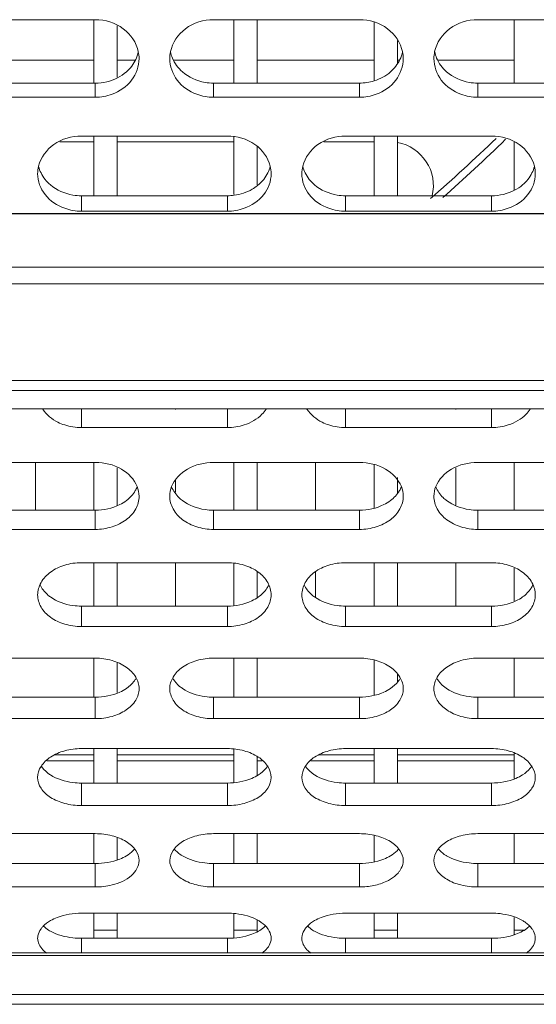
# Model space of a CAD drawing. Units: millimetres. Extents: x 55029 to 57247, y 2785 to 4296.
# Drawn here: x 56085 to 56103, y 3214 to 3247 of the extents above; entities that cross this region are included whole.
import ezdxf

# ---------------------------------------------------------------- set-up
doc = ezdxf.new("R2010")
doc.units = ezdxf.units.MM
doc.layers.add('细实线', color=7, linetype='Continuous', lineweight=13)

msp = doc.modelspace()

# ---------------------------------------------------------------- linework, layer by layer
at = {"layer": '细实线'}
for p, q in [((56083.085, 3247.353), (56088.085, 3247.353)), ((56088.034, 3247.353), (56088.034, 3245.181)), ((56088.834, 3247.146), (56088.834, 3245.383)), ((56092.136, 3247.353), (56097.136, 3247.353)), ((56092.834, 3247.353), (56092.834, 3245.181)), ((56093.634, 3247.353), (56093.634, 3245.181)), ((56097.634, 3247.263), (56097.634, 3245.269)), ((56101.187, 3247.353), (56106.187, 3247.353)), ((56102.434, 3247.353), (56102.434, 3245.181)), ((56098.434, 3246.643), (56098.434, 3245.874)), ((56088.034, 3245.972), (56084.034, 3245.972)), ((56089.458, 3245.972), (56088.834, 3245.972)), ((56092.834, 3245.972), (56090.763, 3245.972)), ((56097.634, 3245.972), (56093.634, 3245.972)), ((56098.509, 3245.972), (56098.434, 3245.972)), ((56102.434, 3245.972), (56099.814, 3245.972)), ((56088.085, 3245.181), (56083.085, 3245.181)), ((56088.085, 3245.181), (56088.085, 3244.699)), ((56097.136, 3245.181), (56092.136, 3245.181)), ((56092.136, 3245.181), (56092.136, 3244.699)), ((56097.136, 3245.181), (56097.136, 3244.699)), ((56106.187, 3245.181), (56101.187, 3245.181)), ((56101.187, 3245.181), (56101.187, 3244.699)), ((56088.085, 3244.699), (56083.085, 3244.699)), ((56097.136, 3244.699), (56092.136, 3244.699)), ((56106.187, 3244.699), (56101.187, 3244.699)), ((56086.868, 3243.172), (56088.034, 3243.172)), ((56087.61, 3243.369), (56092.61, 3243.369)), ((56088.034, 3243.369), (56088.034, 3241.323)), ((56088.834, 3243.369), (56088.834, 3241.323)), ((56088.834, 3243.172), (56092.834, 3243.172)), ((56092.834, 3243.369), (56092.834, 3241.361)), ((56095.919, 3243.172), (56097.634, 3243.172)), ((56096.661, 3243.369), (56101.661, 3243.369)), ((56097.634, 3243.369), (56097.634, 3241.323)), ((56098.434, 3243.369), (56098.434, 3241.323)), ((56102.434, 3243.154), (56102.434, 3241.531)), ((56093.634, 3243.01), (56093.634, 3241.672)), ((56092.61, 3241.323), (56087.61, 3241.323)), ((56087.61, 3241.323), (56087.61, 3240.794)), ((56092.61, 3241.323), (56092.61, 3240.794)), ((56101.661, 3241.323), (56096.661, 3241.323)), ((56096.661, 3241.323), (56096.661, 3240.794)), ((56101.661, 3241.323), (56101.661, 3240.794)), ((56092.61, 3240.794), (56087.61, 3240.794)), ((56101.661, 3240.794), (56096.661, 3240.794)), ((56002.334, 3240.718), (56174.224, 3240.718)), ((56002.334, 3240.7), (56174.224, 3240.7)), ((56002.334, 3238.877), (56178.409, 3238.877)), ((56002.334, 3238.302), (56180.508, 3238.302)), ((56002.334, 3234.995), (56180.114, 3234.995)), ((56002.334, 3234.65), (56179.062, 3234.65)), ((56173.301, 3234.022), (56002.334, 3234.022)), ((56173.301, 3234.021), (56002.334, 3234.021)), ((56087.61, 3233.998), (56087.61, 3233.382)), ((56090.834, 3234.021), (56090.834, 3233.998)), ((56092.61, 3233.998), (56092.61, 3233.382)), ((56096.661, 3233.998), (56096.661, 3233.382)), ((56100.434, 3234.021), (56100.434, 3233.998)), ((56101.661, 3233.998), (56101.661, 3233.382)), ((56092.61, 3233.382), (56087.61, 3233.382)), ((56101.661, 3233.382), (56096.661, 3233.382)), ((56083.085, 3232.189), (56088.085, 3232.189)), ((56086.034, 3232.189), (56086.034, 3230.554)), ((56088.034, 3232.189), (56088.034, 3230.554)), ((56088.834, 3232.009), (56088.834, 3230.727)), ((56092.136, 3232.189), (56097.136, 3232.189)), ((56092.834, 3232.189), (56092.834, 3230.554)), ((56093.634, 3232.189), (56093.634, 3230.554)), ((56095.634, 3232.189), (56095.634, 3230.554)), ((56097.634, 3232.111), (56097.634, 3230.629)), ((56100.434, 3232.008), (56100.434, 3230.728)), ((56101.187, 3232.189), (56106.187, 3232.189)), ((56102.434, 3232.189), (56102.434, 3230.554)), ((56098.434, 3231.678), (56098.434, 3231.15)), ((56090.834, 3231.57), (56090.834, 3231.172)), ((56088.085, 3230.554), (56083.085, 3230.554)), ((56088.085, 3230.554), (56088.085, 3229.896)), ((56097.136, 3230.554), (56092.136, 3230.554)), ((56092.136, 3230.554), (56092.136, 3229.896)), ((56097.136, 3230.554), (56097.136, 3229.896)), ((56106.187, 3230.554), (56101.187, 3230.554)), ((56101.187, 3230.554), (56101.187, 3229.896)), ((56088.085, 3229.896), (56083.085, 3229.896)), ((56097.136, 3229.896), (56092.136, 3229.896)), ((56106.187, 3229.896), (56101.187, 3229.896)), ((56087.61, 3228.756), (56092.61, 3228.756)), ((56088.034, 3228.756), (56088.034, 3227.268)), ((56088.834, 3228.756), (56088.834, 3227.268)), ((56090.834, 3228.756), (56090.834, 3227.268)), ((56092.834, 3228.756), (56092.834, 3227.3)), ((56096.661, 3228.756), (56101.661, 3228.756)), ((56097.634, 3228.756), (56097.634, 3227.268)), ((56098.434, 3228.756), (56098.434, 3227.268)), ((56100.434, 3228.756), (56100.434, 3227.268)), ((56093.634, 3228.449), (56093.634, 3227.563)), ((56095.634, 3228.448), (56095.634, 3227.564)), ((56102.434, 3228.573), (56102.434, 3227.444)), ((56092.61, 3227.268), (56087.61, 3227.268)), ((56087.61, 3227.268), (56087.61, 3226.57)), ((56092.61, 3227.268), (56092.61, 3226.57)), ((56101.661, 3227.268), (56096.661, 3227.268)), ((56096.661, 3227.268), (56096.661, 3226.57)), ((56101.661, 3227.268), (56101.661, 3226.57)), ((56092.61, 3226.57), (56087.61, 3226.57)), ((56101.661, 3226.57), (56096.661, 3226.57)), ((56083.085, 3225.487), (56088.085, 3225.487)), ((56088.034, 3225.487), (56088.034, 3224.15)), ((56088.834, 3225.323), (56088.834, 3224.306)), ((56092.136, 3225.487), (56097.136, 3225.487)), ((56092.834, 3225.487), (56092.834, 3224.15)), ((56093.634, 3225.487), (56093.634, 3224.15)), ((56097.634, 3225.416), (56097.634, 3224.217)), ((56101.187, 3225.487), (56106.187, 3225.487)), ((56102.434, 3225.487), (56102.434, 3224.15)), ((56098.434, 3224.928), (56098.434, 3224.687)), ((56088.085, 3224.15), (56083.085, 3224.15)), ((56088.085, 3224.15), (56088.085, 3223.414)), ((56097.136, 3224.15), (56092.136, 3224.15)), ((56092.136, 3224.15), (56092.136, 3223.414)), ((56097.136, 3224.15), (56097.136, 3223.414)), ((56106.187, 3224.15), (56101.187, 3224.15)), ((56101.187, 3224.15), (56101.187, 3223.414)), ((56088.085, 3223.414), (56083.085, 3223.414)), ((56097.136, 3223.414), (56092.136, 3223.414)), ((56106.187, 3223.414), (56101.187, 3223.414)), ((56087.61, 3222.391), (56092.61, 3222.391)), ((56088.034, 3222.391), (56088.034, 3221.209)), ((56088.834, 3222.391), (56088.834, 3221.209)), ((56092.834, 3222.391), (56092.834, 3221.237)), ((56096.661, 3222.391), (56101.661, 3222.391)), ((56097.634, 3222.391), (56097.634, 3221.209)), ((56098.434, 3222.391), (56098.434, 3221.209)), ((56102.434, 3222.226), (56102.434, 3221.365)), ((56088.034, 3221.971), (56086.42, 3221.971)), ((56088.034, 3222.172), (56086.715, 3222.172)), ((56092.834, 3222.172), (56088.834, 3222.172)), ((56092.834, 3221.971), (56088.834, 3221.971)), ((56093.634, 3222.116), (56093.634, 3221.471)), ((56093.8, 3221.971), (56093.634, 3221.971)), ((56097.634, 3221.971), (56095.471, 3221.971)), ((56097.634, 3222.172), (56095.766, 3222.172)), ((56102.434, 3222.172), (56098.434, 3222.172)), ((56102.434, 3221.971), (56098.434, 3221.971)), ((56092.61, 3221.209), (56087.61, 3221.209)), ((56087.61, 3221.209), (56087.61, 3220.438)), ((56092.61, 3221.209), (56092.61, 3220.438)), ((56101.661, 3221.209), (56096.661, 3221.209)), ((56096.661, 3221.209), (56096.661, 3220.438)), ((56101.661, 3221.209), (56101.661, 3220.438)), ((56092.61, 3220.438), (56087.61, 3220.438)), ((56101.661, 3220.438), (56096.661, 3220.438)), ((56083.085, 3219.476), (56088.085, 3219.476)), ((56088.034, 3219.476), (56088.034, 3218.453)), ((56088.834, 3219.332), (56088.834, 3218.59)), ((56092.136, 3219.476), (56097.136, 3219.476)), ((56092.834, 3219.476), (56092.834, 3218.453)), ((56093.634, 3219.476), (56093.634, 3218.453)), ((56097.634, 3219.414), (56097.634, 3218.513)), ((56101.187, 3219.476), (56106.187, 3219.476)), ((56102.434, 3219.476), (56102.434, 3218.453)), ((56088.085, 3218.453), (56083.085, 3218.453)), ((56088.085, 3218.453), (56088.085, 3217.649)), ((56097.136, 3218.453), (56092.136, 3218.453)), ((56092.136, 3218.453), (56092.136, 3217.649)), ((56097.136, 3218.453), (56097.136, 3217.649)), ((56106.187, 3218.453), (56101.187, 3218.453)), ((56101.187, 3218.453), (56101.187, 3217.649)), ((56088.085, 3217.649), (56083.085, 3217.649)), ((56097.136, 3217.649), (56092.136, 3217.649)), ((56106.187, 3217.649), (56101.187, 3217.649)), ((56087.61, 3216.753), (56092.61, 3216.753)), ((56088.034, 3215.891), (56088.034, 3216.753)), ((56088.834, 3216.753), (56088.834, 3215.891)), ((56092.834, 3215.891), (56092.834, 3216.727)), ((56093.634, 3216.513), (56093.634, 3216.119)), ((56096.661, 3216.753), (56101.661, 3216.753)), ((56097.634, 3215.891), (56097.634, 3216.753)), ((56098.434, 3216.753), (56098.434, 3215.891)), ((56102.434, 3216.027), (56102.434, 3216.609)), ((56088.034, 3216.172), (56088.834, 3216.172)), ((56092.834, 3216.172), (56093.634, 3216.172)), ((56097.634, 3216.172), (56098.434, 3216.172)), ((56102.434, 3216.172), (56102.772, 3216.172)), ((56092.61, 3215.891), (56087.61, 3215.891)), ((56087.61, 3215.891), (56087.61, 3215.396)), ((56092.61, 3215.891), (56092.61, 3215.396)), ((56101.661, 3215.891), (56096.661, 3215.891)), ((56096.661, 3215.891), (56096.661, 3215.396)), ((56101.661, 3215.891), (56101.661, 3215.396)), ((56002.334, 3215.396), (56157.334, 3215.396)), ((56002.334, 3215.308), (56157.334, 3215.308)), ((56002.334, 3213.966), (56157.334, 3213.966)), ((56002.334, 3213.631), (56157.334, 3213.631))]:
    msp.add_line(p, q, dxfattribs=at)
for centre, radius, start, end in [((56091.836, 3246.505), 1.202, 192.2678, 202.7426), ((56100.887, 3246.505), 1.202, 192.2678, 202.7426), ((56098.168, 3241.672), 1.5, 346.484, 79.6776), ((56061.334, 3285.172), 58.25, 311.0311, 314.02432), ((56061.334, 3285.172), 58.5, 311.35551, 314.23432), ((56092.804, 3242.72), 1.345, 308.433, 310.3066), ((56092.609, 3243.056), 1.733, 270.0344, 277.6075), ((56087.612, 3235.244), 1.862, 251.9908, 269.9454), ((56092.608, 3235.244), 1.862, 270.0546, 288.0092), ((56096.663, 3235.244), 1.862, 251.9908, 269.9454), ((56101.659, 3235.244), 1.862, 270.0546, 288.0092), ((56097.136, 3220.074), 2.425, 269.9927, 281.6986)]:
    msp.add_arc(centre, radius, start, end, dxfattribs=at)
for points, knots in [([(56088.085, 3247.353), (56088.421, 3247.353), (56089.093, 3247.156), (56089.495, 3246.564), (56089.559, 3246.259)], [0, 0, 0, 0, 0.518446, 1, 1, 1, 1]), ([(56090.661, 3246.259), (56090.726, 3246.564), (56091.127, 3247.156), (56091.799, 3247.353), (56092.136, 3247.353)], [0, 0, 0, 0, 0.481554, 1, 1, 1, 1]), ([(56097.136, 3247.353), (56097.472, 3247.353), (56098.144, 3247.156), (56098.546, 3246.564), (56098.61, 3246.259)], [0, 0, 0, 0, 0.518446, 1, 1, 1, 1]), ([(56099.712, 3246.259), (56099.777, 3246.564), (56100.178, 3247.156), (56100.85, 3247.353), (56101.187, 3247.353)], [0, 0, 0, 0, 0.481554, 1, 1, 1, 1]), ([(56089.585, 3246.02), (56089.585, 3245.761), (56089.389, 3245.215), (56088.918, 3244.895), (56088.659, 3244.801)], [0, 0, 0, 0, 0.484112, 1, 1, 1, 1]), ([(56091.562, 3244.801), (56091.302, 3244.895), (56090.831, 3245.215), (56090.636, 3245.761), (56090.636, 3246.02)], [0, 0, 0, 0, 0.515888, 1, 1, 1, 1]), ([(56098.636, 3246.02), (56098.636, 3245.761), (56098.44, 3245.215), (56097.969, 3244.895), (56097.709, 3244.801)], [0, 0, 0, 0, 0.484112, 1, 1, 1, 1]), ([(56100.613, 3244.801), (56100.353, 3244.895), (56099.882, 3245.215), (56099.687, 3245.761), (56099.687, 3246.02)], [0, 0, 0, 0, 0.515888, 1, 1, 1, 1]), ([(56092.136, 3245.181), (56092.038, 3245.181), (56091.658, 3245.215), (56091.285, 3245.378), (56091.072, 3245.565)], [0, 0, 0, 0, 0.256402, 1, 1, 1, 1]), ([(56101.187, 3245.181), (56101.089, 3245.181), (56100.709, 3245.215), (56100.336, 3245.378), (56100.123, 3245.565)], [0, 0, 0, 0, 0.256402, 1, 1, 1, 1]), ([(56086.143, 3242.338), (56086.215, 3242.631), (56086.628, 3243.189), (56087.28, 3243.369), (56087.61, 3243.369)], [0, 0, 0, 0, 0.477598, 1, 1, 1, 1]), ([(56092.61, 3243.369), (56092.94, 3243.369), (56093.593, 3243.189), (56094.005, 3242.631), (56094.078, 3242.338)], [0, 0, 0, 0, 0.522402, 1, 1, 1, 1]), ([(56095.194, 3242.338), (56095.266, 3242.631), (56095.679, 3243.189), (56096.331, 3243.369), (56096.661, 3243.369)], [0, 0, 0, 0, 0.477598, 1, 1, 1, 1]), ([(56101.661, 3243.369), (56101.991, 3243.369), (56102.644, 3243.189), (56103.056, 3242.631), (56103.129, 3242.338)], [0, 0, 0, 0, 0.522402, 1, 1, 1, 1]), ([(56087.036, 3240.893), (56086.779, 3240.983), (56086.31, 3241.287), (56086.11, 3241.823), (56086.11, 3242.075)], [0, 0, 0, 0, 0.52009, 1, 1, 1, 1]), ([(56094.11, 3242.075), (56094.11, 3241.823), (56093.91, 3241.287), (56093.442, 3240.983), (56093.184, 3240.893)], [0, 0, 0, 0, 0.47991, 1, 1, 1, 1]), ([(56096.087, 3240.893), (56095.829, 3240.983), (56095.361, 3241.287), (56095.161, 3241.823), (56095.161, 3242.075)], [0, 0, 0, 0, 0.52009, 1, 1, 1, 1]), ([(56103.161, 3242.075), (56103.161, 3241.823), (56102.961, 3241.287), (56102.493, 3240.983), (56102.235, 3240.893)], [0, 0, 0, 0, 0.47991, 1, 1, 1, 1]), ([(56087.61, 3241.323), (56087.512, 3241.323), (56087.134, 3241.355), (56086.761, 3241.512), (56086.546, 3241.695)], [0, 0, 0, 0, 0.25739, 1, 1, 1, 1]), ([(56093.64, 3241.667), (56093.585, 3241.623), (56093.343, 3241.46), (56093.057, 3241.367), (56092.839, 3241.338)], [0, 0, 0, 0, 0.243801, 1, 1, 1, 1]), ([(56096.661, 3241.323), (56096.563, 3241.323), (56096.185, 3241.355), (56095.812, 3241.512), (56095.597, 3241.695)], [0, 0, 0, 0, 0.25739, 1, 1, 1, 1]), ([(56087.036, 3233.473), (56086.958, 3233.499), (56086.669, 3233.614), (56086.413, 3233.822), (56086.286, 3234.013)], [0, 0, 0, 0, 0.266083, 1, 1, 1, 1]), ([(56093.934, 3234.013), (56093.893, 3233.951), (56093.696, 3233.708), (56093.41, 3233.547), (56093.184, 3233.473)], [0, 0, 0, 0, 0.237442, 1, 1, 1, 1]), ([(56096.087, 3233.473), (56096.009, 3233.499), (56095.72, 3233.614), (56095.464, 3233.822), (56095.337, 3234.013)], [0, 0, 0, 0, 0.266083, 1, 1, 1, 1]), ([(56102.985, 3234.013), (56102.944, 3233.951), (56102.747, 3233.708), (56102.461, 3233.547), (56102.235, 3233.473)], [0, 0, 0, 0, 0.237442, 1, 1, 1, 1]), ([(56088.085, 3232.189), (56088.393, 3232.189), (56088.982, 3232.058), (56089.422, 3231.612), (56089.52, 3231.363)], [0, 0, 0, 0, 0.534975, 1, 1, 1, 1]), ([(56090.7, 3231.363), (56090.798, 3231.612), (56091.238, 3232.058), (56091.827, 3232.189), (56092.136, 3232.189)], [0, 0, 0, 0, 0.465025, 1, 1, 1, 1]), ([(56097.136, 3232.189), (56097.444, 3232.189), (56098.033, 3232.058), (56098.473, 3231.612), (56098.571, 3231.363)], [0, 0, 0, 0, 0.534975, 1, 1, 1, 1]), ([(56099.751, 3231.363), (56099.849, 3231.612), (56100.289, 3232.058), (56100.878, 3232.189), (56101.187, 3232.189)], [0, 0, 0, 0, 0.465025, 1, 1, 1, 1]), ([(56089.52, 3231.353), (56089.502, 3231.308), (56089.412, 3231.128), (56089.271, 3230.976), (56089.149, 3230.884)], [0, 0, 0, 0, 0.240135, 1, 1, 1, 1]), ([(56091.072, 3230.884), (56091.029, 3230.916), (56090.877, 3231.046), (56090.756, 3231.216), (56090.701, 3231.353)], [0, 0, 0, 0, 0.263022, 1, 1, 1, 1]), ([(56098.571, 3231.353), (56098.553, 3231.308), (56098.463, 3231.128), (56098.322, 3230.976), (56098.2, 3230.884)], [0, 0, 0, 0, 0.240135, 1, 1, 1, 1]), ([(56100.123, 3230.884), (56100.08, 3230.916), (56099.928, 3231.046), (56099.807, 3231.216), (56099.752, 3231.353)], [0, 0, 0, 0, 0.263022, 1, 1, 1, 1]), ([(56089.585, 3231.034), (56089.585, 3230.883), (56089.495, 3230.566), (56089.15, 3230.189), (56088.655, 3229.952), (56088.278, 3229.896), (56088.085, 3229.896)], [0, 0, 0, 0, 0.218626, 0.456074, 0.719603, 1, 1, 1, 1]), ([(56092.136, 3229.896), (56091.942, 3229.896), (56091.565, 3229.952), (56091.07, 3230.189), (56090.726, 3230.566), (56090.636, 3230.883), (56090.636, 3231.034)], [0, 0, 0, 0, 0.280397, 0.543926, 0.781374, 1, 1, 1, 1]), ([(56098.636, 3231.034), (56098.636, 3230.883), (56098.545, 3230.566), (56098.201, 3230.189), (56097.706, 3229.952), (56097.329, 3229.896), (56097.136, 3229.896)], [0, 0, 0, 0, 0.218626, 0.456074, 0.719603, 1, 1, 1, 1]), ([(56101.187, 3229.896), (56100.993, 3229.896), (56100.616, 3229.952), (56100.121, 3230.189), (56099.777, 3230.566), (56099.687, 3230.883), (56099.687, 3231.034)], [0, 0, 0, 0, 0.280397, 0.543926, 0.781374, 1, 1, 1, 1]), ([(56089.149, 3230.884), (56089.078, 3230.83), (56088.755, 3230.636), (56088.37, 3230.554), (56088.085, 3230.554)], [0, 0, 0, 0, 0.238124, 1, 1, 1, 1]), ([(56092.136, 3230.554), (56092.038, 3230.554), (56091.665, 3230.582), (56091.293, 3230.717), (56091.072, 3230.884)], [0, 0, 0, 0, 0.260735, 1, 1, 1, 1]), ([(56098.2, 3230.884), (56098.128, 3230.83), (56097.806, 3230.636), (56097.421, 3230.554), (56097.136, 3230.554)], [0, 0, 0, 0, 0.238124, 1, 1, 1, 1]), ([(56101.187, 3230.554), (56101.089, 3230.554), (56100.716, 3230.582), (56100.344, 3230.717), (56100.123, 3230.884)], [0, 0, 0, 0, 0.260735, 1, 1, 1, 1]), ([(56086.11, 3227.654), (56086.11, 3227.799), (56086.203, 3228.107), (56086.547, 3228.47), (56087.041, 3228.701), (56087.417, 3228.756), (56087.61, 3228.756)], [0, 0, 0, 0, 0.213167, 0.449816, 0.715831, 1, 1, 1, 1]), ([(56092.61, 3228.756), (56092.803, 3228.756), (56093.179, 3228.701), (56093.673, 3228.47), (56094.017, 3228.107), (56094.11, 3227.799), (56094.11, 3227.654)], [0, 0, 0, 0, 0.284169, 0.550184, 0.786833, 1, 1, 1, 1]), ([(56095.161, 3227.654), (56095.161, 3227.799), (56095.254, 3228.107), (56095.598, 3228.47), (56096.092, 3228.701), (56096.468, 3228.756), (56096.661, 3228.756)], [0, 0, 0, 0, 0.213167, 0.449816, 0.715831, 1, 1, 1, 1]), ([(56101.661, 3228.756), (56101.854, 3228.756), (56102.23, 3228.701), (56102.724, 3228.47), (56103.068, 3228.107), (56103.161, 3227.799), (56103.161, 3227.654)], [0, 0, 0, 0, 0.284169, 0.550184, 0.786833, 1, 1, 1, 1]), ([(56086.546, 3227.582), (56086.507, 3227.61), (56086.365, 3227.724), (56086.248, 3227.873), (56086.191, 3227.995)], [0, 0, 0, 0, 0.264391, 1, 1, 1, 1]), ([(56094.03, 3227.995), (56094.011, 3227.955), (56093.921, 3227.796), (56093.787, 3227.663), (56093.674, 3227.582)], [0, 0, 0, 0, 0.238427, 1, 1, 1, 1]), ([(56095.597, 3227.582), (56095.558, 3227.61), (56095.416, 3227.724), (56095.299, 3227.873), (56095.242, 3227.995)], [0, 0, 0, 0, 0.264391, 1, 1, 1, 1]), ([(56103.081, 3227.995), (56103.062, 3227.955), (56102.972, 3227.796), (56102.838, 3227.663), (56102.725, 3227.582)], [0, 0, 0, 0, 0.238427, 1, 1, 1, 1]), ([(56087.61, 3226.57), (56087.417, 3226.57), (56087.042, 3226.624), (56086.548, 3226.846), (56086.203, 3227.204), (56086.11, 3227.51), (56086.11, 3227.654)], [0, 0, 0, 0, 0.285456, 0.551474, 0.786994, 1, 1, 1, 1]), ([(56087.61, 3227.268), (56087.513, 3227.268), (56087.141, 3227.295), (56086.77, 3227.422), (56086.546, 3227.582)], [0, 0, 0, 0, 0.26194, 1, 1, 1, 1]), ([(56094.11, 3227.654), (56094.11, 3227.51), (56094.018, 3227.204), (56093.672, 3226.846), (56093.178, 3226.624), (56092.803, 3226.57), (56092.61, 3226.57)], [0, 0, 0, 0, 0.213006, 0.448526, 0.714544, 1, 1, 1, 1]), ([(56093.674, 3227.582), (56093.603, 3227.531), (56093.278, 3227.344), (56092.895, 3227.268), (56092.61, 3227.268)], [0, 0, 0, 0, 0.236195, 1, 1, 1, 1]), ([(56096.661, 3226.57), (56096.468, 3226.57), (56096.093, 3226.624), (56095.599, 3226.846), (56095.254, 3227.204), (56095.161, 3227.51), (56095.161, 3227.654)], [0, 0, 0, 0, 0.285456, 0.551474, 0.786994, 1, 1, 1, 1]), ([(56096.661, 3227.268), (56096.563, 3227.268), (56096.192, 3227.295), (56095.821, 3227.422), (56095.597, 3227.582)], [0, 0, 0, 0, 0.26194, 1, 1, 1, 1]), ([(56103.161, 3227.654), (56103.161, 3227.51), (56103.069, 3227.204), (56102.723, 3226.846), (56102.229, 3226.624), (56101.854, 3226.57), (56101.661, 3226.57)], [0, 0, 0, 0, 0.213006, 0.448526, 0.714544, 1, 1, 1, 1]), ([(56102.725, 3227.582), (56102.654, 3227.531), (56102.329, 3227.344), (56101.946, 3227.268), (56101.661, 3227.268)], [0, 0, 0, 0, 0.236195, 1, 1, 1, 1]), ([(56088.085, 3225.487), (56088.278, 3225.487), (56088.652, 3225.434), (56089.143, 3225.218), (56089.489, 3224.875), (56089.585, 3224.579), (56089.585, 3224.441)], [0, 0, 0, 0, 0.289558, 0.558298, 0.792982, 1, 1, 1, 1]), ([(56090.636, 3224.441), (56090.636, 3224.579), (56090.731, 3224.875), (56091.077, 3225.218), (56091.569, 3225.434), (56091.943, 3225.487), (56092.136, 3225.487)], [0, 0, 0, 0, 0.207018, 0.441702, 0.710442, 1, 1, 1, 1]), ([(56097.136, 3225.487), (56097.329, 3225.487), (56097.703, 3225.434), (56098.194, 3225.218), (56098.54, 3224.875), (56098.636, 3224.579), (56098.636, 3224.441)], [0, 0, 0, 0, 0.289558, 0.558298, 0.792982, 1, 1, 1, 1]), ([(56099.687, 3224.441), (56099.687, 3224.579), (56099.782, 3224.875), (56100.128, 3225.218), (56100.62, 3225.434), (56100.994, 3225.487), (56101.187, 3225.487)], [0, 0, 0, 0, 0.207018, 0.441702, 0.710442, 1, 1, 1, 1]), ([(56089.47, 3224.776), (56089.451, 3224.745), (56089.363, 3224.618), (56089.246, 3224.513), (56089.149, 3224.447)], [0, 0, 0, 0, 0.237549, 1, 1, 1, 1]), ([(56091.072, 3224.447), (56091.038, 3224.47), (56090.915, 3224.562), (56090.809, 3224.679), (56090.75, 3224.776)], [0, 0, 0, 0, 0.264476, 1, 1, 1, 1]), ([(56098.521, 3224.776), (56098.502, 3224.745), (56098.414, 3224.618), (56098.297, 3224.513), (56098.2, 3224.447)], [0, 0, 0, 0, 0.237549, 1, 1, 1, 1]), ([(56100.123, 3224.447), (56100.089, 3224.47), (56099.966, 3224.562), (56099.86, 3224.679), (56099.801, 3224.776)], [0, 0, 0, 0, 0.264476, 1, 1, 1, 1]), ([(56089.149, 3224.447), (56089.077, 3224.398), (56088.749, 3224.221), (56088.369, 3224.15), (56088.085, 3224.15)], [0, 0, 0, 0, 0.234209, 1, 1, 1, 1]), ([(56089.585, 3224.441), (56089.585, 3224.304), (56089.49, 3224.009), (56089.142, 3223.673), (56088.65, 3223.465), (56088.278, 3223.414), (56088.085, 3223.414)], [0, 0, 0, 0, 0.206787, 0.440271, 0.709056, 1, 1, 1, 1]), ([(56092.136, 3223.414), (56091.943, 3223.414), (56091.57, 3223.465), (56091.078, 3223.673), (56090.731, 3224.009), (56090.636, 3224.304), (56090.636, 3224.441)], [0, 0, 0, 0, 0.290944, 0.559729, 0.793213, 1, 1, 1, 1]), ([(56092.136, 3224.15), (56092.038, 3224.15), (56091.668, 3224.175), (56091.298, 3224.293), (56091.072, 3224.447)], [0, 0, 0, 0, 0.26317, 1, 1, 1, 1]), ([(56098.2, 3224.447), (56098.128, 3224.398), (56097.8, 3224.221), (56097.42, 3224.15), (56097.136, 3224.15)], [0, 0, 0, 0, 0.234209, 1, 1, 1, 1]), ([(56098.636, 3224.441), (56098.636, 3224.304), (56098.541, 3224.009), (56098.193, 3223.673), (56097.701, 3223.465), (56097.329, 3223.414), (56097.136, 3223.414)], [0, 0, 0, 0, 0.206787, 0.440271, 0.709056, 1, 1, 1, 1]), ([(56101.187, 3223.414), (56100.994, 3223.414), (56100.621, 3223.465), (56100.129, 3223.673), (56099.782, 3224.009), (56099.687, 3224.304), (56099.687, 3224.441)], [0, 0, 0, 0, 0.290944, 0.559729, 0.793213, 1, 1, 1, 1]), ([(56101.187, 3224.15), (56101.089, 3224.15), (56100.719, 3224.175), (56100.349, 3224.293), (56100.123, 3224.447)], [0, 0, 0, 0, 0.26317, 1, 1, 1, 1]), ([(56086.11, 3221.404), (56086.11, 3221.535), (56086.209, 3221.819), (56086.556, 3222.139), (56087.046, 3222.341), (56087.417, 3222.391), (56087.61, 3222.391)], [0, 0, 0, 0, 0.200245, 0.432868, 0.70462, 1, 1, 1, 1]), ([(56092.61, 3222.391), (56092.803, 3222.391), (56093.175, 3222.341), (56093.664, 3222.139), (56094.011, 3221.819), (56094.11, 3221.535), (56094.11, 3221.404)], [0, 0, 0, 0, 0.29538, 0.567132, 0.799755, 1, 1, 1, 1]), ([(56095.161, 3221.404), (56095.161, 3221.535), (56095.26, 3221.819), (56095.607, 3222.139), (56096.097, 3222.341), (56096.468, 3222.391), (56096.661, 3222.391)], [0, 0, 0, 0, 0.200245, 0.432868, 0.70462, 1, 1, 1, 1]), ([(56101.661, 3222.391), (56101.854, 3222.391), (56102.226, 3222.341), (56102.715, 3222.139), (56103.062, 3221.819), (56103.161, 3221.535), (56103.161, 3221.404)], [0, 0, 0, 0, 0.29538, 0.567132, 0.799755, 1, 1, 1, 1]), ([(56086.546, 3221.488), (56086.512, 3221.51), (56086.39, 3221.596), (56086.284, 3221.706), (56086.225, 3221.798)], [0, 0, 0, 0, 0.266865, 1, 1, 1, 1]), ([(56093.996, 3221.798), (56093.977, 3221.769), (56093.888, 3221.648), (56093.771, 3221.55), (56093.674, 3221.488)], [0, 0, 0, 0, 0.235197, 1, 1, 1, 1]), ([(56095.597, 3221.488), (56095.563, 3221.51), (56095.441, 3221.596), (56095.335, 3221.706), (56095.276, 3221.798)], [0, 0, 0, 0, 0.266865, 1, 1, 1, 1]), ([(56103.047, 3221.798), (56103.028, 3221.769), (56102.939, 3221.648), (56102.822, 3221.55), (56102.725, 3221.488)], [0, 0, 0, 0, 0.235197, 1, 1, 1, 1]), ([(56087.61, 3220.438), (56087.417, 3220.438), (56087.047, 3220.485), (56086.557, 3220.679), (56086.208, 3220.993), (56086.11, 3221.274), (56086.11, 3221.404)], [0, 0, 0, 0, 0.296863, 0.568708, 0.80007, 1, 1, 1, 1]), ([(56087.61, 3221.209), (56087.513, 3221.209), (56087.145, 3221.233), (56086.775, 3221.342), (56086.546, 3221.488)], [0, 0, 0, 0, 0.26441, 1, 1, 1, 1]), ([(56093.674, 3221.488), (56093.602, 3221.442), (56093.271, 3221.274), (56092.894, 3221.209), (56092.61, 3221.209)], [0, 0, 0, 0, 0.232186, 1, 1, 1, 1]), ([(56094.11, 3221.404), (56094.11, 3221.274), (56094.012, 3220.993), (56093.663, 3220.679), (56093.173, 3220.485), (56092.803, 3220.438), (56092.61, 3220.438)], [0, 0, 0, 0, 0.19993, 0.431292, 0.703137, 1, 1, 1, 1]), ([(56096.661, 3220.438), (56096.468, 3220.438), (56096.098, 3220.485), (56095.608, 3220.679), (56095.259, 3220.993), (56095.161, 3221.274), (56095.161, 3221.404)], [0, 0, 0, 0, 0.296863, 0.568708, 0.80007, 1, 1, 1, 1]), ([(56096.661, 3221.209), (56096.564, 3221.209), (56096.196, 3221.233), (56095.826, 3221.342), (56095.597, 3221.488)], [0, 0, 0, 0, 0.26441, 1, 1, 1, 1]), ([(56102.725, 3221.488), (56102.653, 3221.442), (56102.322, 3221.274), (56101.945, 3221.209), (56101.661, 3221.209)], [0, 0, 0, 0, 0.232186, 1, 1, 1, 1]), ([(56103.161, 3221.404), (56103.161, 3221.274), (56103.063, 3220.993), (56102.714, 3220.679), (56102.224, 3220.485), (56101.854, 3220.438), (56101.661, 3220.438)], [0, 0, 0, 0, 0.19993, 0.431292, 0.703137, 1, 1, 1, 1]), ([(56088.085, 3219.476), (56088.277, 3219.476), (56088.647, 3219.431), (56089.134, 3219.243), (56089.482, 3218.946), (56089.585, 3218.675), (56089.585, 3218.552)], [0, 0, 0, 0, 0.301633, 0.576697, 0.807187, 1, 1, 1, 1]), ([(56090.636, 3218.552), (56090.636, 3218.675), (56090.738, 3218.946), (56091.086, 3219.243), (56091.573, 3219.431), (56091.943, 3219.476), (56092.136, 3219.476)], [0, 0, 0, 0, 0.192813, 0.423303, 0.698367, 1, 1, 1, 1]), ([(56097.136, 3219.476), (56097.328, 3219.476), (56097.698, 3219.431), (56098.185, 3219.243), (56098.533, 3218.946), (56098.636, 3218.675), (56098.636, 3218.552)], [0, 0, 0, 0, 0.301633, 0.576697, 0.807187, 1, 1, 1, 1]), ([(56099.687, 3218.552), (56099.687, 3218.675), (56099.789, 3218.946), (56100.137, 3219.243), (56100.624, 3219.431), (56100.994, 3219.476), (56101.187, 3219.476)], [0, 0, 0, 0, 0.192813, 0.423303, 0.698367, 1, 1, 1, 1]), ([(56089.429, 3218.949), (56089.411, 3218.927), (56089.328, 3218.836), (56089.229, 3218.762), (56089.149, 3218.714)], [0, 0, 0, 0, 0.235316, 1, 1, 1, 1]), ([(56091.072, 3218.714), (56091.044, 3218.731), (56090.941, 3218.797), (56090.848, 3218.88), (56090.792, 3218.949)], [0, 0, 0, 0, 0.265963, 1, 1, 1, 1]), ([(56098.48, 3218.949), (56098.462, 3218.927), (56098.379, 3218.836), (56098.28, 3218.762), (56098.2, 3218.714)], [0, 0, 0, 0, 0.235316, 1, 1, 1, 1]), ([(56100.123, 3218.714), (56100.095, 3218.731), (56099.992, 3218.797), (56099.899, 3218.88), (56099.842, 3218.949)], [0, 0, 0, 0, 0.265963, 1, 1, 1, 1]), ([(56089.149, 3218.714), (56089.076, 3218.671), (56088.743, 3218.513), (56088.368, 3218.453), (56088.085, 3218.453)], [0, 0, 0, 0, 0.230151, 1, 1, 1, 1]), ([(56089.585, 3218.552), (56089.585, 3218.364), (56089.324, 3217.94), (56088.901, 3217.778), (56088.659, 3217.718)], [0, 0, 0, 0, 0.429708, 1, 1, 1, 1]), ([(56092.136, 3217.649), (56091.943, 3217.649), (56091.575, 3217.693), (56091.088, 3217.872), (56090.737, 3218.162), (56090.636, 3218.43), (56090.636, 3218.552)], [0, 0, 0, 0, 0.303208, 0.57842, 0.807599, 1, 1, 1, 1]), ([(56092.136, 3218.453), (56092.038, 3218.453), (56091.672, 3218.476), (56091.303, 3218.576), (56091.072, 3218.714)], [0, 0, 0, 0, 0.265647, 1, 1, 1, 1]), ([(56098.2, 3218.714), (56098.127, 3218.671), (56097.794, 3218.513), (56097.419, 3218.453), (56097.136, 3218.453)], [0, 0, 0, 0, 0.230151, 1, 1, 1, 1]), ([(56098.636, 3218.552), (56098.636, 3218.462), (56098.602, 3218.337), (56098.538, 3218.232), (56098.52, 3218.205)], [0, 0, 0, 0, 0.736184, 1, 1, 1, 1]), ([(56101.187, 3217.649), (56100.994, 3217.649), (56100.626, 3217.693), (56100.139, 3217.872), (56099.788, 3218.162), (56099.687, 3218.43), (56099.687, 3218.552)], [0, 0, 0, 0, 0.303208, 0.57842, 0.807599, 1, 1, 1, 1]), ([(56101.187, 3218.453), (56101.089, 3218.453), (56100.723, 3218.476), (56100.354, 3218.576), (56100.123, 3218.714)], [0, 0, 0, 0, 0.265647, 1, 1, 1, 1]), ([(56098.52, 3218.205), (56098.501, 3218.177), (56098.41, 3218.062), (56098.293, 3217.969), (56098.196, 3217.912)], [0, 0, 0, 0, 0.232625, 1, 1, 1, 1]), ([(56098.196, 3217.912), (56098.156, 3217.887), (56097.976, 3217.792), (56097.78, 3217.731), (56097.628, 3217.7)], [0, 0, 0, 0, 0.234394, 1, 1, 1, 1]), ([(56086.226, 3216.219), (56086.245, 3216.246), (56086.337, 3216.357), (56086.454, 3216.444), (56086.55, 3216.499)], [0, 0, 0, 0, 0.230003, 1, 1, 1, 1]), ([(56086.55, 3216.499), (56086.622, 3216.541), (56086.956, 3216.694), (56087.328, 3216.753), (56087.61, 3216.753)], [0, 0, 0, 0, 0.228977, 1, 1, 1, 1]), ([(56092.61, 3216.753), (56092.708, 3216.753), (56093.072, 3216.731), (56093.439, 3216.633), (56093.671, 3216.499)], [0, 0, 0, 0, 0.26638, 1, 1, 1, 1]), ([(56093.671, 3216.499), (56093.705, 3216.48), (56093.825, 3216.403), (56093.933, 3216.304), (56093.994, 3216.219)], [0, 0, 0, 0, 0.271864, 1, 1, 1, 1]), ([(56095.277, 3216.219), (56095.296, 3216.246), (56095.388, 3216.357), (56095.505, 3216.444), (56095.6, 3216.499)], [0, 0, 0, 0, 0.230003, 1, 1, 1, 1]), ([(56095.6, 3216.499), (56095.673, 3216.541), (56096.007, 3216.694), (56096.379, 3216.753), (56096.661, 3216.753)], [0, 0, 0, 0, 0.228977, 1, 1, 1, 1]), ([(56101.661, 3216.753), (56101.759, 3216.753), (56102.123, 3216.731), (56102.489, 3216.633), (56102.722, 3216.499)], [0, 0, 0, 0, 0.26638, 1, 1, 1, 1]), ([(56102.722, 3216.499), (56102.756, 3216.48), (56102.876, 3216.403), (56102.984, 3216.304), (56103.045, 3216.219)], [0, 0, 0, 0, 0.271864, 1, 1, 1, 1]), ([(56086.11, 3215.894), (56086.11, 3215.922), (56086.121, 3216.038), (56086.174, 3216.148), (56086.226, 3216.219)], [0, 0, 0, 0, 0.238824, 1, 1, 1, 1]), ([(56086.546, 3216.133), (56086.524, 3216.146), (56086.44, 3216.195), (56086.362, 3216.255), (56086.311, 3216.304)], [0, 0, 0, 0, 0.264443, 1, 1, 1, 1]), ([(56087.61, 3215.891), (56087.513, 3215.891), (56087.148, 3215.912), (56086.781, 3216.004), (56086.546, 3216.133)], [0, 0, 0, 0, 0.266864, 1, 1, 1, 1]), ([(56093.674, 3216.133), (56093.601, 3216.093), (56093.265, 3215.946), (56092.893, 3215.891), (56092.61, 3215.891)], [0, 0, 0, 0, 0.228127, 1, 1, 1, 1]), ([(56093.91, 3216.304), (56093.893, 3216.288), (56093.821, 3216.223), (56093.739, 3216.169), (56093.674, 3216.133)], [0, 0, 0, 0, 0.236265, 1, 1, 1, 1]), ([(56093.994, 3216.219), (56094.013, 3216.194), (56094.075, 3216.096), (56094.11, 3215.979), (56094.11, 3215.894)], [0, 0, 0, 0, 0.267886, 1, 1, 1, 1]), ([(56095.161, 3215.894), (56095.161, 3215.922), (56095.172, 3216.038), (56095.225, 3216.148), (56095.277, 3216.219)], [0, 0, 0, 0, 0.238824, 1, 1, 1, 1]), ([(56095.597, 3216.133), (56095.575, 3216.146), (56095.491, 3216.195), (56095.413, 3216.255), (56095.362, 3216.304)], [0, 0, 0, 0, 0.264443, 1, 1, 1, 1]), ([(56096.661, 3215.891), (56096.564, 3215.891), (56096.199, 3215.912), (56095.832, 3216.004), (56095.597, 3216.133)], [0, 0, 0, 0, 0.266864, 1, 1, 1, 1]), ([(56102.725, 3216.133), (56102.652, 3216.093), (56102.316, 3215.946), (56101.944, 3215.891), (56101.661, 3215.891)], [0, 0, 0, 0, 0.228127, 1, 1, 1, 1]), ([(56102.961, 3216.304), (56102.944, 3216.288), (56102.872, 3216.223), (56102.79, 3216.169), (56102.725, 3216.133)], [0, 0, 0, 0, 0.236265, 1, 1, 1, 1]), ([(56103.045, 3216.219), (56103.064, 3216.194), (56103.126, 3216.096), (56103.161, 3215.979), (56103.161, 3215.894)], [0, 0, 0, 0, 0.267886, 1, 1, 1, 1]), ([(56086.414, 3215.387), (56086.367, 3215.421), (56086.216, 3215.551), (56086.11, 3215.751), (56086.11, 3215.894)], [0, 0, 0, 0, 0.286219, 1, 1, 1, 1]), ([(56094.11, 3215.894), (56094.11, 3215.848), (56094.079, 3215.646), (56093.932, 3215.48), (56093.807, 3215.387)], [0, 0, 0, 0, 0.227461, 1, 1, 1, 1]), ([(56095.464, 3215.387), (56095.418, 3215.421), (56095.267, 3215.551), (56095.161, 3215.751), (56095.161, 3215.894)], [0, 0, 0, 0, 0.286219, 1, 1, 1, 1]), ([(56103.161, 3215.894), (56103.161, 3215.848), (56103.13, 3215.646), (56102.983, 3215.48), (56102.858, 3215.387)], [0, 0, 0, 0, 0.227461, 1, 1, 1, 1])]:
    msp.add_open_spline(points, degree=3, knots=knots, dxfattribs=at)
for points in [[(56089.559, 3246.249), (56089.54, 3246.16), (56089.509, 3246.072), (56089.47, 3245.989)], [(56089.559, 3246.259), (56089.576, 3246.18), (56089.585, 3246.1), (56089.585, 3246.02)], [(56090.636, 3246.02), (56090.636, 3246.1), (56090.644, 3246.18), (56090.661, 3246.259)], [(56098.61, 3246.249), (56098.591, 3246.16), (56098.56, 3246.072), (56098.521, 3245.989)], [(56098.61, 3246.259), (56098.627, 3246.18), (56098.636, 3246.1), (56098.636, 3246.02)], [(56099.687, 3246.02), (56099.687, 3246.1), (56099.695, 3246.18), (56099.712, 3246.259)], [(56089.47, 3245.989), (56089.395, 3245.829), (56089.282, 3245.682), (56089.149, 3245.565)], [(56091.072, 3245.565), (56090.924, 3245.694), (56090.803, 3245.86), (56090.727, 3246.04)], [(56098.521, 3245.989), (56098.446, 3245.829), (56098.333, 3245.682), (56098.2, 3245.565)], [(56100.123, 3245.565), (56099.975, 3245.694), (56099.854, 3245.86), (56099.778, 3246.04)], [(56089.149, 3245.565), (56089.058, 3245.485), (56088.955, 3245.418), (56088.847, 3245.363)], [(56098.2, 3245.565), (56098.039, 3245.425), (56097.842, 3245.321), (56097.639, 3245.258)], [(56088.847, 3245.363), (56088.614, 3245.244), (56088.346, 3245.181), (56088.085, 3245.181)], [(56097.639, 3245.258), (56097.477, 3245.208), (56097.305, 3245.181), (56097.136, 3245.181)], [(56088.659, 3244.801), (56088.476, 3244.734), (56088.279, 3244.699), (56088.085, 3244.699)], [(56092.136, 3244.699), (56091.941, 3244.699), (56091.744, 3244.734), (56091.562, 3244.801)], [(56097.709, 3244.801), (56097.527, 3244.734), (56097.33, 3244.699), (56097.136, 3244.699)], [(56101.187, 3244.699), (56100.992, 3244.699), (56100.795, 3244.734), (56100.613, 3244.801)], [(56086.11, 3242.075), (56086.11, 3242.163), (56086.122, 3242.252), (56086.143, 3242.338)], [(56086.225, 3242.106), (56086.19, 3242.176), (56086.163, 3242.251), (56086.143, 3242.327)], [(56086.546, 3241.695), (56086.413, 3241.807), (56086.301, 3241.949), (56086.225, 3242.106)], [(56093.996, 3242.106), (56093.92, 3241.949), (56093.807, 3241.807), (56093.674, 3241.695)], [(56094.077, 3242.327), (56094.058, 3242.251), (56094.03, 3242.176), (56093.996, 3242.106)], [(56094.078, 3242.338), (56094.099, 3242.252), (56094.11, 3242.163), (56094.11, 3242.075)], [(56095.161, 3242.075), (56095.161, 3242.163), (56095.173, 3242.252), (56095.194, 3242.338)], [(56095.276, 3242.106), (56095.241, 3242.176), (56095.213, 3242.251), (56095.194, 3242.327)], [(56095.597, 3241.695), (56095.464, 3241.807), (56095.352, 3241.949), (56095.276, 3242.106)], [(56103.047, 3242.106), (56102.971, 3241.949), (56102.858, 3241.807), (56102.725, 3241.695)], [(56103.128, 3242.327), (56103.109, 3242.251), (56103.081, 3242.176), (56103.047, 3242.106)], [(56103.129, 3242.338), (56103.15, 3242.252), (56103.161, 3242.163), (56103.161, 3242.075)], [(56102.449, 3241.511), (56102.209, 3241.388), (56101.931, 3241.323), (56101.661, 3241.323)], [(56102.725, 3241.695), (56102.641, 3241.623), (56102.547, 3241.562), (56102.449, 3241.511)], [(56087.61, 3240.794), (56087.416, 3240.794), (56087.219, 3240.828), (56087.036, 3240.893)], [(56093.184, 3240.893), (56093.001, 3240.828), (56092.804, 3240.794), (56092.61, 3240.794)], [(56096.661, 3240.794), (56096.467, 3240.794), (56096.27, 3240.828), (56096.087, 3240.893)], [(56102.235, 3240.893), (56102.052, 3240.828), (56101.855, 3240.794), (56101.661, 3240.794)], [(56089.52, 3231.363), (56089.561, 3231.259), (56089.585, 3231.146), (56089.585, 3231.034)], [(56090.636, 3231.034), (56090.636, 3231.146), (56090.659, 3231.259), (56090.7, 3231.363)], [(56098.571, 3231.363), (56098.612, 3231.259), (56098.636, 3231.146), (56098.636, 3231.034)], [(56099.687, 3231.034), (56099.687, 3231.146), (56099.71, 3231.259), (56099.751, 3231.363)], [(56088.659, 3217.718), (56088.471, 3217.672), (56088.277, 3217.649), (56088.085, 3217.649)]]:
    msp.add_open_spline(points, degree=3, dxfattribs=at)

doc.saveas('drawing.dxf')
